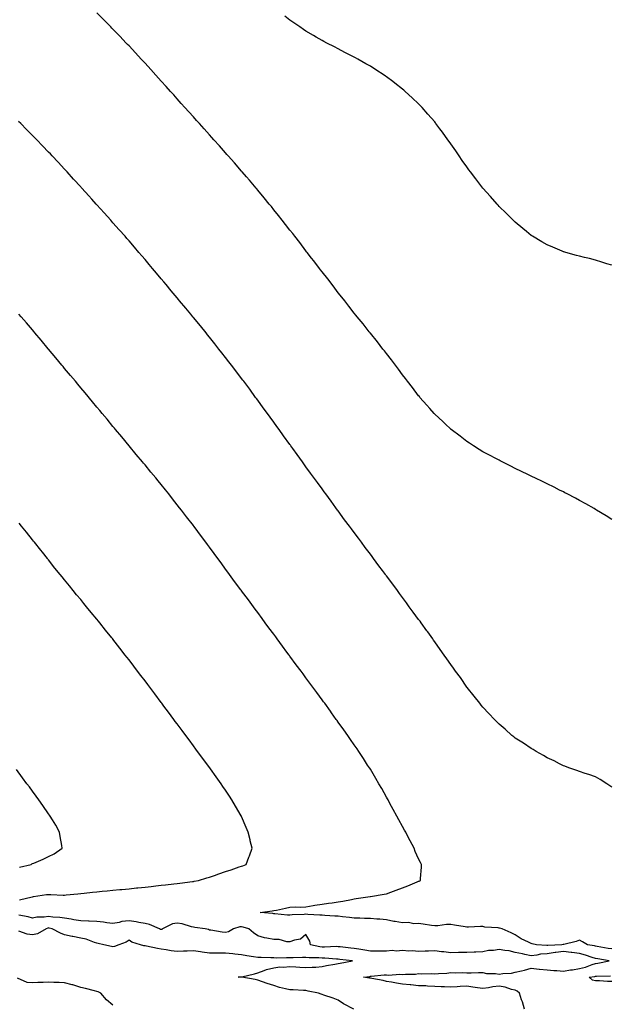
# Model space of a CAD drawing. Units: inches. Extents: x 957923 to 960563, y 7250378 to 7253018.
# Drawn here: x 958290 to 958657, y 7251715 to 7252326 of the extents above; entities that cross this region are included whole.
import ezdxf

# ---------------------------------------------------------------- set-up
doc = ezdxf.new("R2010")
doc.units = ezdxf.units.IN
doc.header["$MEASUREMENT"] = 0
doc.layers.add('Contour_95797250', color=7, linetype='Continuous', true_color=0xd4d6c5)

msp = doc.modelspace()

# ---------------------------------------------------------------- linework, layer by layer
at = {"layer": 'Contour_95797250'}
for points in [[(958658.05, 7252016.17, 3169), (958654.52, 7252018.39, 3169), (958648.7, 7252021.92, 3169), (958648.3, 7252022.17, 3169), (958648.05, 7252022.33, 3169), (958647.1, 7252022.87, 3169), (958641.93, 7252025.8, 3169), (958638.05, 7252027.97, 3169), (958635.46, 7252029.33, 3169), (958630.42, 7252031.92, 3169), (958628.86, 7252032.73, 3169), (958628.05, 7252033.16, 3169), (958625.59, 7252034.38, 3169), (958622.2, 7252036.07, 3169), (958618.05, 7252038.15, 3169), (958615.5, 7252039.37, 3169), (958610.24, 7252041.92, 3169), (958608.76, 7252042.63, 3169), (958608.05, 7252042.98, 3169), (958605.99, 7252043.98, 3169), (958602.02, 7252045.89, 3169), (958598.05, 7252047.79, 3169), (958595.32, 7252049.19, 3169), (958589.97, 7252051.92, 3169), (958588.7, 7252052.57, 3169), (958588.05, 7252052.9, 3169), (958585.95, 7252054.02, 3169), (958582.15, 7252056.02, 3169), (958578.05, 7252058.18, 3169), (958575.75, 7252059.62, 3169), (958572.11, 7252061.92, 3169), (958569.64, 7252063.51, 3169), (958568.05, 7252064.51, 3169), (958563.86, 7252067.73, 3169), (958558.3, 7252071.92, 3169), (958558.16, 7252072.03, 3169), (958558.05, 7252072.12, 3169), (958554.48, 7252075.49, 3169), (958553.01, 7252076.88, 3169), (958548.05, 7252081.46, 3169), (958547.84, 7252081.71, 3169), (958547.64, 7252081.92, 3169), (958545.05, 7252084.92, 3169), (958543.2, 7252087.07, 3169), (958538.89, 7252091.92, 3169), (958538.51, 7252092.38, 3169), (958538.05, 7252092.94, 3169), (958534.2, 7252098.07, 3169), (958531.16, 7252101.92, 3169), (958529.84, 7252103.71, 3169), (958528.05, 7252106, 3169), (958525.56, 7252109.43, 3169), (958523.61, 7252111.92, 3169), (958521.26, 7252115.13, 3169), (958518.05, 7252119.11, 3169), (958516.86, 7252120.73, 3169), (958515.89, 7252121.92, 3169), (958512.49, 7252126.36, 3169), (958508.05, 7252131.69, 3169), (958507.95, 7252131.82, 3169), (958507.86, 7252131.92, 3169), (958507.26, 7252132.71, 3169), (958503.63, 7252137.5, 3169), (958499.94, 7252141.92, 3169), (958499.1, 7252142.97, 3169), (958498.05, 7252144.21, 3169), (958494.76, 7252148.63, 3169), (958492.09, 7252151.92, 3169), (958490.33, 7252154.2, 3169), (958488.05, 7252156.88, 3169), (958485.91, 7252159.78, 3169), (958484.25, 7252161.92, 3169), (958481.58, 7252165.45, 3169), (958478.05, 7252169.78, 3169), (958477.15, 7252171.02, 3169), (958476.46, 7252171.92, 3169), (958472.88, 7252176.75, 3169), (958471.57, 7252178.4, 3169), (958468.78, 7252181.92, 3169), (958468.47, 7252182.34, 3169), (958468.05, 7252182.84, 3169), (958464.16, 7252188.03, 3169), (958461.15, 7252191.92, 3169), (958459.81, 7252193.68, 3169), (958458.05, 7252195.82, 3169), (958455.41, 7252199.28, 3169), (958453.31, 7252201.92, 3169), (958451, 7252204.87, 3169), (958448.05, 7252208.43, 3169), (958446.52, 7252210.39, 3169), (958445.26, 7252211.92, 3169), (958442.02, 7252215.89, 3169), (958438.05, 7252220.65, 3169), (958437.48, 7252221.35, 3169), (958437.01, 7252221.92, 3169), (958432.9, 7252226.77, 3169), (958431.13, 7252228.84, 3169), (958428.48, 7252231.92, 3169), (958428.27, 7252232.14, 3169), (958428.05, 7252232.41, 3169), (958423.62, 7252237.49, 3169), (958419.72, 7252241.92, 3169), (958418.94, 7252242.81, 3169), (958418.05, 7252243.8, 3169), (958414.23, 7252248.1, 3169), (958410.81, 7252251.92, 3169), (958409.51, 7252253.38, 3169), (958408.05, 7252255.01, 3169), (958404.79, 7252258.66, 3169), (958401.85, 7252261.92, 3169), (958400.05, 7252263.92, 3169), (958398.05, 7252266.15, 3169), (958395.32, 7252269.19, 3169), (958392.85, 7252271.92, 3169), (958390.57, 7252274.44, 3169), (958388.05, 7252277.24, 3169), (958385.83, 7252279.7, 3169), (958383.85, 7252281.92, 3169), (958381.1, 7252284.97, 3169), (958378.05, 7252288.36, 3169), (958376.35, 7252290.22, 3169), (958374.82, 7252291.92, 3169), (958371.6, 7252295.47, 3169), (958368.05, 7252299.36, 3169), (958366.83, 7252300.7, 3169), (958365.7, 7252301.92, 3169), (958362.01, 7252305.88, 3169), (958358.05, 7252310.14, 3169), (958357.19, 7252311.06, 3169), (958356.36, 7252311.92, 3169), (958352.3, 7252316.17, 3169), (958348.05, 7252320.59, 3169), (958347.4, 7252321.27, 3169), (958346.76, 7252321.92, 3169), (958342.43, 7252326.3, 3169), (958338.05, 7252330.76, 3169)], [(958658.05, 7252173.99, 3168), (958655.07, 7252174.9, 3168), (958652.02, 7252175.89, 3168), (958648.05, 7252177.08, 3168), (958644.2, 7252178.07, 3168), (958641.23, 7252178.74, 3168), (958638.05, 7252179.5, 3168), (958636.19, 7252180.06, 3168), (958629.61, 7252181.92, 3168), (958628.4, 7252182.27, 3168), (958628.05, 7252182.36, 3168), (958627.28, 7252182.69, 3168), (958621.37, 7252185.24, 3168), (958618.05, 7252186.6, 3168), (958614.68, 7252188.55, 3168), (958608.91, 7252191.92, 3168), (958608.37, 7252192.24, 3168), (958608.05, 7252192.44, 3168), (958605.13, 7252194.84, 3168), (958602.85, 7252196.72, 3168), (958598.05, 7252200.62, 3168), (958597.42, 7252201.29, 3168), (958596.8, 7252201.92, 3168), (958592.42, 7252206.3, 3168), (958588.05, 7252210.54, 3168), (958587.42, 7252211.29, 3168), (958586.86, 7252211.92, 3168), (958582.78, 7252216.65, 3168), (958578.05, 7252221.92, 3168), (958573.71, 7252227.58, 3168), (958570.32, 7252231.92, 3168), (958569.36, 7252233.23, 3168), (958568.05, 7252235, 3168), (958565.19, 7252239.06, 3168), (958563.16, 7252241.92, 3168), (958561.1, 7252244.97, 3168), (958558.05, 7252249.37, 3168), (958557, 7252250.87, 3168), (958556.24, 7252251.92, 3168), (958552.8, 7252256.67, 3168), (958551.23, 7252258.74, 3168), (958548.84, 7252261.92, 3168), (958548.5, 7252262.37, 3168), (958548.05, 7252262.92, 3168), (958543.88, 7252267.75, 3168), (958540.18, 7252271.92, 3168), (958539.13, 7252273, 3168), (958538.05, 7252274.12, 3168), (958534.01, 7252277.88, 3168), (958529.65, 7252281.92, 3168), (958528.79, 7252282.66, 3168), (958528.05, 7252283.32, 3168), (958523.19, 7252287.06, 3168), (958522, 7252287.97, 3168), (958518.05, 7252291.01, 3168), (958517.5, 7252291.37, 3168), (958516.69, 7252291.92, 3168), (958511.43, 7252295.3, 3168), (958508.05, 7252297.49, 3168), (958505.22, 7252299.09, 3168), (958500.3, 7252301.92, 3168), (958498.86, 7252302.73, 3168), (958498.05, 7252303.2, 3168), (958495.46, 7252304.51, 3168), (958492.26, 7252306.13, 3168), (958488.05, 7252308.32, 3168), (958485.67, 7252309.54, 3168), (958481.08, 7252311.92, 3168), (958479.09, 7252312.96, 3168), (958478.05, 7252313.49, 3168), (958474.32, 7252315.65, 3168), (958472.71, 7252316.58, 3168), (958468.05, 7252319.27, 3168), (958466.49, 7252320.36, 3168), (958464.19, 7252321.92, 3168), (958460.55, 7252324.42, 3168), (958458.05, 7252326.12, 3168), (958454.87, 7252328.74, 3168)], [(958658.05, 7251849.84, 3170), (958656.88, 7251850.75, 3170), (958655.08, 7251851.92, 3170), (958650.8, 7251854.67, 3170), (958648.05, 7251856.17, 3170), (958643.82, 7251857.69, 3170), (958641.62, 7251858.35, 3170), (958638.05, 7251859.53, 3170), (958636.35, 7251860.22, 3170), (958631.44, 7251861.92, 3170), (958628.99, 7251862.86, 3170), (958628.05, 7251863.17, 3170), (958625.58, 7251864.39, 3170), (958622.25, 7251866.12, 3170), (958618.05, 7251868.01, 3170), (958615.63, 7251869.5, 3170), (958611.2, 7251871.92, 3170), (958609.3, 7251873.17, 3170), (958608.05, 7251873.82, 3170), (958603.26, 7251877.13, 3170), (958602.22, 7251877.75, 3170), (958598.05, 7251880.34, 3170), (958597.16, 7251881.03, 3170), (958595.98, 7251881.92, 3170), (958591.9, 7251885.77, 3170), (958588.05, 7251888.97, 3170), (958586.61, 7251890.48, 3170), (958585.18, 7251891.92, 3170), (958581.79, 7251895.66, 3170), (958578.05, 7251899.43, 3170), (958576.94, 7251900.81, 3170), (958576.01, 7251901.92, 3170), (958572.56, 7251906.43, 3170), (958568.2, 7251911.77, 3170), (958568.08, 7251911.92, 3170), (958568.07, 7251911.94, 3170), (958568.05, 7251911.95, 3170), (958564.01, 7251917.88, 3170), (958561.06, 7251921.92, 3170), (958559.83, 7251923.7, 3170), (958558.05, 7251926.04, 3170), (958555.66, 7251929.53, 3170), (958553.97, 7251931.92, 3170), (958551.54, 7251935.41, 3170), (958548.05, 7251940.2, 3170), (958547.34, 7251941.21, 3170), (958546.82, 7251941.92, 3170), (958543.69, 7251946.28, 3170), (958543.16, 7251947.03, 3170), (958539.62, 7251951.92, 3170), (958538.97, 7251952.84, 3170), (958538.05, 7251954.06, 3170), (958534.71, 7251958.58, 3170), (958532.24, 7251961.92, 3170), (958530.47, 7251964.34, 3170), (958528.05, 7251967.61, 3170), (958526.21, 7251970.08, 3170), (958524.85, 7251971.92, 3170), (958521.95, 7251975.82, 3170), (958518.05, 7251981.07, 3170), (958517.69, 7251981.56, 3170), (958517.42, 7251981.92, 3170), (958515.55, 7251984.42, 3170), (958513.41, 7251987.28, 3170), (958509.96, 7251991.92, 3170), (958509.14, 7251993.01, 3170), (958508.05, 7251994.48, 3170), (958504.87, 7251998.74, 3170), (958502.5, 7252001.92, 3170), (958500.61, 7252004.48, 3170), (958498.05, 7252007.9, 3170), (958496.33, 7252010.2, 3170), (958495.05, 7252011.92, 3170), (958492.07, 7252015.94, 3170), (958488.05, 7252021.4, 3170), (958487.84, 7252021.71, 3170), (958487.67, 7252021.92, 3170), (958486.62, 7252023.35, 3170), (958483.6, 7252027.47, 3170), (958480.34, 7252031.92, 3170), (958479.37, 7252033.24, 3170), (958478.05, 7252035.05, 3170), (958475.16, 7252039.03, 3170), (958470.94, 7252044.81, 3170), (958468.05, 7252048.81, 3170), (958466.74, 7252050.61, 3170), (958465.8, 7252051.92, 3170), (958462.55, 7252056.42, 3170), (958459.86, 7252060.11, 3170), (958458.55, 7252061.92, 3170), (958458.33, 7252062.2, 3170), (958458.05, 7252062.6, 3170), (958454.13, 7252068, 3170), (958451.32, 7252071.92, 3170), (958449.94, 7252073.81, 3170), (958448.05, 7252076.42, 3170), (958445.73, 7252079.6, 3170), (958444.05, 7252081.92, 3170), (958441.53, 7252085.4, 3170), (958438.05, 7252090.18, 3170), (958437.31, 7252091.18, 3170), (958436.76, 7252091.92, 3170), (958433.05, 7252096.92, 3170), (958429.32, 7252101.92, 3170), (958428.77, 7252102.64, 3170), (958428.05, 7252103.61, 3170), (958424.45, 7252108.32, 3170), (958421.69, 7252111.92, 3170), (958420.11, 7252113.98, 3170), (958418.05, 7252116.65, 3170), (958415.74, 7252119.61, 3170), (958413.91, 7252121.92, 3170), (958411.32, 7252125.19, 3170), (958408.05, 7252129.33, 3170), (958406.9, 7252130.77, 3170), (958405.95, 7252131.92, 3170), (958402.41, 7252136.28, 3170), (958398.05, 7252141.61, 3170), (958397.9, 7252141.77, 3170), (958397.79, 7252141.92, 3170), (958396.49, 7252143.48, 3170), (958393.36, 7252147.23, 3170), (958389.5, 7252151.92, 3170), (958388.84, 7252152.71, 3170), (958388.05, 7252153.67, 3170), (958384.3, 7252158.17, 3170), (958381.15, 7252161.92, 3170), (958379.74, 7252163.61, 3170), (958378.05, 7252165.61, 3170), (958375.18, 7252169.05, 3170), (958372.75, 7252171.92, 3170), (958370.59, 7252174.46, 3170), (958368.05, 7252177.46, 3170), (958366, 7252179.87, 3170), (958364.24, 7252181.92, 3170), (958361.37, 7252185.24, 3170), (958358.05, 7252189.1, 3170), (958356.73, 7252190.6, 3170), (958355.58, 7252191.92, 3170), (958352.03, 7252195.9, 3170), (958348.05, 7252200.4, 3170), (958347.34, 7252201.21, 3170), (958346.69, 7252201.92, 3170), (958342.62, 7252206.49, 3170), (958338.05, 7252211.57, 3170), (958337.88, 7252211.75, 3170), (958337.73, 7252211.92, 3170), (958334.9, 7252215.07, 3170), (958333.15, 7252217.02, 3170), (958328.69, 7252221.92, 3170), (958328.39, 7252222.26, 3170), (958328.05, 7252222.63, 3170), (958323.64, 7252227.51, 3170), (958319.61, 7252231.92, 3170), (958318.86, 7252232.73, 3170), (958318.05, 7252233.62, 3170), (958314.04, 7252237.91, 3170), (958310.29, 7252241.92, 3170), (958309.2, 7252243.07, 3170), (958308.05, 7252244.28, 3170), (958304.3, 7252248.17, 3170), (958300.67, 7252251.92, 3170), (958299.38, 7252253.25, 3170), (958298.05, 7252254.59, 3170), (958294.41, 7252258.28, 3170), (958290.78, 7252261.92, 3170), (958289.43, 7252263.3, 3170)], [(958658.05, 7251749.38, 3171), (958655.89, 7251749.76, 3171), (958649.09, 7251750.88, 3171), (958648.05, 7251751.07, 3171), (958647.39, 7251751.26, 3171), (958642.93, 7251751.92, 3171), (958639.92, 7251753.8, 3171), (958638.05, 7251754.77, 3171), (958635.96, 7251754.01, 3171), (958628.26, 7251752.13, 3171), (958628.05, 7251752.07, 3171), (958627.91, 7251752.06, 3171), (958627.14, 7251751.92, 3171), (958618.34, 7251751.63, 3171), (958618.05, 7251751.58, 3171), (958617.68, 7251751.55, 3171), (958611.25, 7251751.92, 3171), (958608.7, 7251752.57, 3171), (958608.05, 7251752.69, 3171), (958606.41, 7251753.56, 3171), (958601.85, 7251755.72, 3171), (958598.05, 7251758.23, 3171), (958595.59, 7251759.46, 3171), (958589.95, 7251761.92, 3171), (958588.39, 7251762.26, 3171), (958588.05, 7251762.3, 3171), (958587.56, 7251762.41, 3171), (958579.14, 7251763.01, 3171), (958578.05, 7251763.38, 3171), (958576.59, 7251763.38, 3171), (958569.01, 7251762.88, 3171), (958568.05, 7251762.87, 3171), (958566.91, 7251763.06, 3171), (958560.38, 7251764.25, 3171), (958558.05, 7251764.63, 3171), (958555.48, 7251764.49, 3171), (958549.97, 7251763.84, 3171), (958548.05, 7251763.73, 3171), (958545.97, 7251764, 3171), (958540.89, 7251764.76, 3171), (958538.05, 7251765.11, 3171), (958534.98, 7251764.99, 3171), (958531.86, 7251765.73, 3171), (958528.05, 7251765.63, 3171), (958523.56, 7251766.41, 3171), (958522.66, 7251766.53, 3171), (958518.05, 7251767.43, 3171), (958514.04, 7251767.91, 3171), (958512.08, 7251767.89, 3171), (958508.05, 7251768.27, 3171), (958504.43, 7251768.3, 3171), (958501.53, 7251768.44, 3171), (958498.05, 7251768.47, 3171), (958495.13, 7251769, 3171), (958490.7, 7251769.27, 3171), (958488.05, 7251769.66, 3171), (958485.96, 7251769.83, 3171), (958479.82, 7251770.15, 3171), (958478.05, 7251770.29, 3171), (958476.59, 7251770.46, 3171), (958469.12, 7251770.85, 3171), (958468.05, 7251770.95, 3171), (958466.97, 7251770.84, 3171), (958459.36, 7251770.61, 3171), (958458.05, 7251770.45, 3171), (958456.54, 7251770.41, 3171), (958448.78, 7251771.19, 3171), (958448.05, 7251771.16, 3171), (958447.42, 7251771.3, 3171), (958439.58, 7251771.92, 3171), (958446.93, 7251773.04, 3171), (958448.05, 7251773.24, 3171), (958449.7, 7251773.57, 3171), (958455.27, 7251774.7, 3171), (958458.05, 7251775.25, 3171), (958461.62, 7251775.49, 3171), (958464.73, 7251775.24, 3171), (958468.05, 7251775.56, 3171), (958472.46, 7251776.33, 3171), (958473.46, 7251776.51, 3171), (958478.05, 7251777.27, 3171), (958482.11, 7251777.86, 3171), (958484.22, 7251778.09, 3171), (958488.05, 7251778.6, 3171), (958490.86, 7251779.11, 3171), (958496.32, 7251780.19, 3171), (958498.05, 7251780.51, 3171), (958499.29, 7251780.68, 3171), (958507.93, 7251781.92, 3171), (958508.03, 7251781.94, 3171), (958508.05, 7251781.94, 3171), (958508.08, 7251781.95, 3171), (958516.66, 7251783.31, 3171), (958518.05, 7251783.66, 3171), (958520.82, 7251784.69, 3171), (958524.06, 7251785.91, 3171), (958528.05, 7251787.4, 3171), (958531.43, 7251788.54, 3171), (958537.17, 7251791.04, 3171), (958538.05, 7251791.38, 3171), (958538.45, 7251791.52, 3171), (958539.26, 7251791.92, 3171), (958539.24, 7251793.11, 3171), (958539.76, 7251800.21, 3171), (958539.75, 7251801.92, 3171), (958539.16, 7251803.03, 3171), (958538.05, 7251805.38, 3171), (958536, 7251809.87, 3171), (958535.19, 7251811.92, 3171), (958532.71, 7251816.58, 3171), (958532.04, 7251817.93, 3171), (958530.01, 7251821.92, 3171), (958529.3, 7251823.17, 3171), (958528.05, 7251825.39, 3171), (958525.72, 7251829.59, 3171), (958524.47, 7251831.92, 3171), (958522.2, 7251836.07, 3171), (958520.25, 7251839.72, 3171), (958519.07, 7251841.92, 3171), (958518.7, 7251842.57, 3171), (958518.05, 7251843.71, 3171), (958515.09, 7251848.96, 3171), (958513.42, 7251851.92, 3171), (958511.43, 7251855.3, 3171), (958508.05, 7251860.93, 3171), (958507.68, 7251861.55, 3171), (958507.45, 7251861.92, 3171), (958506.36, 7251863.61, 3171), (958503.76, 7251867.63, 3171), (958500.96, 7251871.92, 3171), (958499.77, 7251873.64, 3171), (958498.05, 7251876.13, 3171), (958495.67, 7251879.54, 3171), (958494, 7251881.92, 3171), (958491.53, 7251885.4, 3171), (958488.05, 7251890.29, 3171), (958487.38, 7251891.25, 3171), (958486.9, 7251891.92, 3171), (958483.91, 7251896.06, 3171), (958483.19, 7251897.06, 3171), (958479.68, 7251901.92, 3171), (958478.99, 7251902.86, 3171), (958478.05, 7251904.15, 3171), (958474.77, 7251908.64, 3171), (958472.37, 7251911.92, 3171), (958470.53, 7251914.4, 3171), (958468.05, 7251917.78, 3171), (958466.3, 7251920.17, 3171), (958465.02, 7251921.92, 3171), (958462.03, 7251925.9, 3171), (958458.05, 7251931.28, 3171), (958457.78, 7251931.65, 3171), (958457.57, 7251931.92, 3171), (958456.23, 7251933.74, 3171), (958453.53, 7251937.4, 3171), (958450.23, 7251941.92, 3171), (958449.3, 7251943.17, 3171), (958448.05, 7251944.85, 3171), (958445.02, 7251948.89, 3171), (958442.78, 7251951.92, 3171), (958440.76, 7251954.63, 3171), (958438.05, 7251958.26, 3171), (958436.49, 7251960.36, 3171), (958435.34, 7251961.92, 3171), (958432.22, 7251966.09, 3171), (958428.05, 7251971.72, 3171), (958427.97, 7251971.84, 3171), (958427.9, 7251971.92, 3171), (958427.51, 7251972.46, 3171), (958423.72, 7251977.59, 3171), (958420.54, 7251981.92, 3171), (958419.49, 7251983.36, 3171), (958418.05, 7251985.33, 3171), (958415.26, 7251989.13, 3171), (958413.2, 7251991.92, 3171), (958411.02, 7251994.89, 3171), (958408.05, 7251998.89, 3171), (958406.76, 7252000.63, 3171), (958405.79, 7252001.92, 3171), (958402.47, 7252006.34, 3171), (958399.09, 7252010.88, 3171), (958398.31, 7252011.92, 3171), (958398.21, 7252012.08, 3171), (958398.05, 7252012.27, 3171), (958393.87, 7252017.74, 3171), (958390.66, 7252021.92, 3171), (958389.51, 7252023.38, 3171), (958388.05, 7252025.25, 3171), (958385.09, 7252028.96, 3171), (958382.71, 7252031.92, 3171), (958380.64, 7252034.51, 3171), (958378.05, 7252037.74, 3171), (958376.17, 7252040.05, 3171), (958374.63, 7252041.92, 3171), (958371.66, 7252045.53, 3171), (958368.05, 7252049.92, 3171), (958367.14, 7252051.01, 3171), (958366.39, 7252051.92, 3171), (958362.6, 7252056.47, 3171), (958358.05, 7252061.92, 3171), (958353.51, 7252067.38, 3171), (958349.72, 7252071.92, 3171), (958348.96, 7252072.83, 3171), (958348.05, 7252073.92, 3171), (958344.42, 7252078.29, 3171), (958341.38, 7252081.92, 3171), (958339.87, 7252083.74, 3171), (958338.05, 7252085.92, 3171), (958335.33, 7252089.2, 3171), (958330.77, 7252094.64, 3171), (958328.05, 7252097.92, 3171), (958326.23, 7252100.1, 3171), (958324.72, 7252101.92, 3171), (958321.68, 7252105.55, 3171), (958318.05, 7252109.92, 3171), (958317.14, 7252111.01, 3171), (958316.38, 7252111.92, 3171), (958312.59, 7252116.46, 3171), (958308.05, 7252121.89, 3171), (958308.04, 7252121.91, 3171), (958308.02, 7252121.92, 3171), (958307.88, 7252122.09, 3171), (958303.48, 7252127.35, 3171), (958299.61, 7252131.92, 3171), (958298.9, 7252132.77, 3171), (958298.05, 7252133.77, 3171), (958294.31, 7252138.18, 3171), (958291.1, 7252141.92, 3171), (958289.68, 7252143.55, 3171)], [(958290.02, 7251779.95, 3172), (958297.84, 7251781.71, 3172), (958298.05, 7251781.78, 3172), (958298.17, 7251781.8, 3172), (958298.6, 7251781.92, 3172), (958306.85, 7251783.12, 3172), (958308.05, 7251783.27, 3172), (958309.4, 7251783.27, 3172), (958317.1, 7251782.87, 3172), (958318.05, 7251782.87, 3172), (958319.09, 7251782.96, 3172), (958326.34, 7251783.63, 3172), (958328.05, 7251783.78, 3172), (958330.13, 7251784, 3172), (958335.41, 7251784.56, 3172), (958338.05, 7251784.85, 3172), (958341.3, 7251785.17, 3172), (958344.53, 7251785.44, 3172), (958348.05, 7251785.8, 3172), (958352.37, 7251786.24, 3172), (958353.62, 7251786.35, 3172), (958358.05, 7251786.8, 3172), (958362.7, 7251787.27, 3172), (958363.49, 7251787.36, 3172), (958368.05, 7251787.83, 3172), (958371.75, 7251788.22, 3172), (958374.7, 7251788.57, 3172), (958378.05, 7251788.94, 3172), (958380.76, 7251789.21, 3172), (958385.96, 7251789.83, 3172), (958388.05, 7251790.05, 3172), (958389.72, 7251790.25, 3172), (958397.42, 7251791.3, 3172), (958398.05, 7251791.37, 3172), (958398.52, 7251791.45, 3172), (958401.15, 7251791.92, 3172), (958406.51, 7251793.46, 3172), (958408.05, 7251793.92, 3172), (958411.17, 7251795.05, 3172), (958413.94, 7251796.03, 3172), (958418.05, 7251797.5, 3172), (958421.46, 7251798.51, 3172), (958426.47, 7251800.34, 3172), (958428.05, 7251800.86, 3172), (958428.87, 7251801.1, 3172), (958430.8, 7251801.92, 3172), (958432.59, 7251806.46, 3172), (958432.86, 7251807.11, 3172), (958434.59, 7251811.92, 3172), (958433.45, 7251816.52, 3172), (958433.28, 7251817.15, 3172), (958432.12, 7251821.92, 3172), (958430.92, 7251824.79, 3172), (958428.05, 7251831.74, 3172), (958428, 7251831.87, 3172), (958427.97, 7251831.92, 3172), (958427.86, 7251832.11, 3172), (958424.26, 7251838.13, 3172), (958422.01, 7251841.92, 3172), (958420.44, 7251844.31, 3172), (958418.05, 7251848.01, 3172), (958416.46, 7251850.33, 3172), (958415.39, 7251851.92, 3172), (958412.3, 7251856.17, 3172), (958408.67, 7251861.3, 3172), (958408.24, 7251861.92, 3172), (958408.16, 7251862.03, 3172), (958408.05, 7251862.16, 3172), (958403.84, 7251867.71, 3172), (958400.71, 7251871.92, 3172), (958399.58, 7251873.45, 3172), (958398.05, 7251875.59, 3172), (958395.34, 7251879.21, 3172), (958393.35, 7251881.92, 3172), (958391.09, 7251884.96, 3172), (958388.05, 7251889.11, 3172), (958386.83, 7251890.7, 3172), (958385.93, 7251891.92, 3172), (958382.54, 7251896.41, 3172), (958379.72, 7251900.25, 3172), (958378.49, 7251901.92, 3172), (958378.3, 7251902.17, 3172), (958378.05, 7251902.52, 3172), (958374, 7251907.87, 3172), (958371, 7251911.92, 3172), (958369.72, 7251913.59, 3172), (958368.05, 7251915.85, 3172), (958365.4, 7251919.27, 3172), (958363.4, 7251921.92, 3172), (958361.08, 7251924.95, 3172), (958358.05, 7251928.94, 3172), (958356.75, 7251930.62, 3172), (958355.75, 7251931.92, 3172), (958352.36, 7251936.23, 3172), (958348.05, 7251941.77, 3172), (958347.98, 7251941.85, 3172), (958347.93, 7251941.92, 3172), (958347.42, 7251942.55, 3172), (958343.5, 7251947.37, 3172), (958339.87, 7251951.92, 3172), (958339.06, 7251952.93, 3172), (958338.05, 7251954.17, 3172), (958334.53, 7251958.4, 3172), (958331.68, 7251961.92, 3172), (958330.03, 7251963.9, 3172), (958328.05, 7251966.34, 3172), (958325.51, 7251969.38, 3172), (958323.43, 7251971.92, 3172), (958321, 7251974.87, 3172), (958318.05, 7251978.56, 3172), (958316.54, 7251980.41, 3172), (958315.32, 7251981.92, 3172), (958312.05, 7251985.92, 3172), (958308.05, 7251990.99, 3172), (958307.64, 7251991.51, 3172), (958307.31, 7251991.92, 3172), (958304.26, 7251995.71, 3172), (958303.18, 7251997.05, 3172), (958299.31, 7252001.92, 3172), (958298.74, 7252002.61, 3172), (958298.05, 7252003.49, 3172), (958294.27, 7252008.14, 3172), (958291.29, 7252011.92, 3172), (958289.83, 7252013.7, 3172)], [(958289.89, 7251800.08, 3173), (958297.19, 7251801.92, 3173), (958297.75, 7251802.22, 3173), (958298.05, 7251802.37, 3173), (958298.87, 7251802.74, 3173), (958304.77, 7251805.2, 3173), (958308.05, 7251806.82, 3173), (958311.53, 7251808.44, 3173), (958316.59, 7251811.92, 3173), (958316.27, 7251813.7, 3173), (958315.29, 7251819.16, 3173), (958314.8, 7251821.92, 3173), (958312.48, 7251826.35, 3173), (958310.48, 7251829.49, 3173), (958309.01, 7251831.92, 3173), (958308.64, 7251832.51, 3173), (958308.05, 7251833.38, 3173), (958304.57, 7251838.44, 3173), (958301.93, 7251841.92, 3173), (958300.33, 7251844.2, 3173), (958298.05, 7251847.32, 3173), (958296.11, 7251849.98, 3173), (958294.61, 7251851.92, 3173), (958291.84, 7251855.71, 3173), (958288.05, 7251860.77, 3173)], [(958603.84, 7251711.92, 3172), (958602.58, 7251716.45, 3172), (958602.09, 7251717.88, 3172), (958600.85, 7251721.92, 3172), (958599.24, 7251723.11, 3172), (958598.05, 7251723.7, 3172), (958595.72, 7251724.25, 3172), (958591.8, 7251725.67, 3172), (958588.05, 7251726.31, 3172), (958584.09, 7251725.88, 3172), (958581.44, 7251725.31, 3172), (958578.05, 7251724.86, 3172), (958574.65, 7251725.32, 3172), (958571.82, 7251725.69, 3172), (958568.05, 7251726.2, 3172), (958563.88, 7251726.09, 3172), (958562, 7251725.87, 3172), (958558.05, 7251725.74, 3172), (958554.05, 7251725.92, 3172), (958552.09, 7251725.96, 3172), (958548.05, 7251726.17, 3172), (958543.64, 7251726.33, 3172), (958542.53, 7251726.4, 3172), (958538.05, 7251726.58, 3172), (958533.2, 7251727.07, 3172), (958532.88, 7251727.09, 3172), (958528.05, 7251727.55, 3172), (958524.27, 7251728.14, 3172), (958521.25, 7251728.72, 3172), (958518.05, 7251729.25, 3172), (958516.01, 7251729.88, 3172), (958509.01, 7251730.96, 3172), (958508.05, 7251731.2, 3172), (958507.46, 7251731.33, 3172), (958503.73, 7251731.92, 3172), (958507.63, 7251732.34, 3172), (958508.05, 7251732.43, 3172), (958508.61, 7251732.48, 3172), (958516.7, 7251733.27, 3172), (958518.05, 7251733.38, 3172), (958519.25, 7251733.12, 3172), (958526.28, 7251733.69, 3172), (958528.05, 7251733.45, 3172), (958529.8, 7251733.67, 3172), (958536.15, 7251733.82, 3172), (958538.05, 7251734.1, 3172), (958540.15, 7251734.02, 3172), (958545.92, 7251734.05, 3172), (958548.05, 7251733.98, 3172), (958550.35, 7251734.22, 3172), (958555.59, 7251734.38, 3172), (958558.05, 7251734.68, 3172), (958560.69, 7251734.56, 3172), (958565.3, 7251734.67, 3172), (958568.05, 7251734.56, 3172), (958570.67, 7251734.54, 3172), (958575.18, 7251734.79, 3172), (958578.05, 7251734.78, 3172), (958580.34, 7251734.21, 3172), (958585.81, 7251734.16, 3172), (958588.05, 7251733.78, 3172), (958590.31, 7251734.18, 3172), (958595.72, 7251734.25, 3172), (958598.05, 7251734.88, 3172), (958601.97, 7251735.84, 3172), (958603.86, 7251736.11, 3172), (958608.05, 7251737.45, 3172), (958612.96, 7251736.83, 3172), (958613.12, 7251736.85, 3172), (958618.05, 7251736.47, 3172), (958622.07, 7251735.94, 3172), (958623.95, 7251736.02, 3172), (958628.05, 7251735.62, 3172), (958632.45, 7251736.32, 3172), (958633.61, 7251736.36, 3172), (958638.05, 7251737.31, 3172), (958641.8, 7251738.17, 3172), (958645.82, 7251739.69, 3172), (958648.05, 7251740.35, 3172), (958649.48, 7251740.49, 3172), (958656.43, 7251741.92, 3172), (958649.36, 7251743.23, 3172), (958648.05, 7251743.45, 3172), (958645.88, 7251744.09, 3172), (958641.76, 7251745.63, 3172), (958638.05, 7251746.5, 3172), (958633.37, 7251747.24, 3172), (958632.76, 7251747.21, 3172), (958628.05, 7251747.73, 3172), (958623.28, 7251747.15, 3172), (958622.83, 7251747.14, 3172), (958618.05, 7251746.44, 3172), (958613.9, 7251746.07, 3172), (958611.6, 7251745.47, 3172), (958608.05, 7251745.05, 3172), (958604.02, 7251745.95, 3172), (958602.53, 7251746.4, 3172), (958598.05, 7251747.23, 3172), (958594.29, 7251748.16, 3172), (958591.58, 7251748.39, 3172), (958588.05, 7251749.07, 3172), (958584.65, 7251748.52, 3172), (958581.56, 7251748.41, 3172), (958578.05, 7251747.65, 3172), (958573.61, 7251747.48, 3172), (958572.52, 7251747.45, 3172), (958568.05, 7251747.26, 3172), (958563.28, 7251747.15, 3172), (958562.79, 7251747.18, 3172), (958558.05, 7251747.07, 3172), (958553.7, 7251747.57, 3172), (958552.29, 7251747.68, 3172), (958548.05, 7251748.15, 3172), (958544.11, 7251747.98, 3172), (958542.04, 7251747.93, 3172), (958538.05, 7251747.76, 3172), (958534.25, 7251748.12, 3172), (958531.87, 7251748.1, 3172), (958528.05, 7251748.4, 3172), (958524.23, 7251748.1, 3172), (958521.58, 7251748.39, 3172), (958518.05, 7251747.96, 3172), (958514.14, 7251748.01, 3172), (958512.02, 7251747.95, 3172), (958508.05, 7251747.99, 3172), (958504.69, 7251748.56, 3172), (958500.81, 7251749.16, 3172), (958498.05, 7251749.61, 3172), (958495.98, 7251749.85, 3172), (958489.34, 7251750.63, 3172), (958488.05, 7251750.78, 3172), (958486.94, 7251750.81, 3172), (958479.51, 7251750.46, 3172), (958478.05, 7251750.49, 3172), (958476.75, 7251750.62, 3172), (958470.93, 7251751.92, 3172), (958470.4, 7251754.27, 3172), (958468.05, 7251758.3, 3172), (958464.61, 7251755.36, 3172), (958460.99, 7251754.86, 3172), (958458.05, 7251753.75, 3172), (958456.2, 7251753.77, 3172), (958451.38, 7251755.25, 3172), (958448.05, 7251755.28, 3172), (958443.8, 7251756.17, 3172), (958442.36, 7251756.23, 3172), (958438.05, 7251757.62, 3172), (958435.5, 7251759.37, 3172), (958432.53, 7251761.92, 3172), (958429.09, 7251762.96, 3172), (958428.05, 7251763.13, 3172), (958426.94, 7251763.03, 3172), (958422.91, 7251761.92, 3172), (958419.86, 7251760.11, 3172), (958418.05, 7251759.69, 3172), (958415.88, 7251759.75, 3172), (958408.85, 7251761.12, 3172), (958408.05, 7251761.15, 3172), (958407.51, 7251761.38, 3172), (958405.43, 7251761.92, 3172), (958398.92, 7251762.79, 3172), (958398.05, 7251762.86, 3172), (958396.87, 7251763.1, 3172), (958391.17, 7251765.04, 3172), (958388.05, 7251765.47, 3172), (958385.03, 7251764.94, 3172), (958378.91, 7251761.92, 3172), (958378.49, 7251761.48, 3172), (958378.05, 7251761.39, 3172), (958377.66, 7251761.53, 3172), (958376.96, 7251761.92, 3172), (958370.72, 7251764.59, 3172), (958368.05, 7251765.11, 3172), (958364.15, 7251765.82, 3172), (958362.43, 7251766.3, 3172), (958358.05, 7251766.92, 3172), (958353.59, 7251766.38, 3172), (958352, 7251765.87, 3172), (958348.05, 7251765.17, 3172), (958344.32, 7251765.65, 3172), (958342.21, 7251766.08, 3172), (958338.05, 7251766.53, 3172), (958333.26, 7251766.71, 3172), (958332.86, 7251766.73, 3172), (958328.05, 7251766.91, 3172), (958323.7, 7251767.57, 3172), (958322.17, 7251767.8, 3172), (958318.05, 7251768.42, 3172), (958315.03, 7251768.9, 3172), (958310.81, 7251769.16, 3172), (958308.05, 7251769.53, 3172), (958305.22, 7251769.09, 3172), (958300.76, 7251769.21, 3172), (958298.05, 7251768.55, 3172), (958295.39, 7251769.26, 3172), (958289.67, 7251770.3, 3172)], [(958497.84, 7251711.92, 3173), (958491.46, 7251715.33, 3173), (958488.05, 7251717.48, 3173), (958484.86, 7251718.73, 3173), (958479.21, 7251720.76, 3173), (958478.05, 7251721.19, 3173), (958477.5, 7251721.37, 3173), (958475.82, 7251721.92, 3173), (958469.38, 7251723.25, 3173), (958468.05, 7251723.55, 3173), (958466.44, 7251723.53, 3173), (958460.1, 7251723.97, 3173), (958458.05, 7251723.95, 3173), (958455.26, 7251724.71, 3173), (958451.61, 7251725.48, 3173), (958448.05, 7251726.62, 3173), (958444.02, 7251727.89, 3173), (958440.92, 7251729.05, 3173), (958438.05, 7251730.05, 3173), (958436.52, 7251730.39, 3173), (958428.19, 7251731.78, 3173), (958428.05, 7251731.81, 3173), (958427.95, 7251731.82, 3173), (958425.99, 7251731.92, 3173), (958427.94, 7251732.03, 3173), (958428.05, 7251732.06, 3173), (958428.26, 7251732.13, 3173), (958436.11, 7251733.86, 3173), (958438.05, 7251734.6, 3173), (958442.05, 7251735.92, 3173), (958443.42, 7251736.55, 3173), (958448.05, 7251737.58, 3173), (958451.77, 7251738.2, 3173), (958454.14, 7251738.01, 3173), (958458.05, 7251738.43, 3173), (958461.77, 7251738.2, 3173), (958464.19, 7251738.06, 3173), (958468.05, 7251737.82, 3173), (958471.84, 7251738.13, 3173), (958474.25, 7251738.12, 3173), (958478.05, 7251738.39, 3173), (958480.88, 7251739.09, 3173), (958486.07, 7251739.94, 3173), (958488.05, 7251740.36, 3173), (958489.34, 7251740.63, 3173), (958497.04, 7251741.92, 3173), (958489, 7251742.87, 3173), (958488.05, 7251742.97, 3173), (958486.97, 7251743, 3173), (958479.83, 7251743.7, 3173), (958478.05, 7251743.74, 3173), (958476.03, 7251743.94, 3173), (958470.05, 7251743.92, 3173), (958468.05, 7251744.18, 3173), (958465.86, 7251744.11, 3173), (958460.05, 7251743.92, 3173), (958458.05, 7251743.86, 3173), (958456.03, 7251743.94, 3173), (958449.83, 7251743.7, 3173), (958448.05, 7251743.78, 3173), (958446.15, 7251743.82, 3173), (958440.13, 7251744, 3173), (958438.05, 7251744.05, 3173), (958435.45, 7251744.52, 3173), (958431.28, 7251745.15, 3173), (958428.05, 7251745.78, 3173), (958423.76, 7251746.21, 3173), (958422.55, 7251746.42, 3173), (958418.05, 7251746.79, 3173), (958413.24, 7251746.73, 3173), (958412.87, 7251746.74, 3173), (958408.05, 7251746.7, 3173), (958403.46, 7251747.33, 3173), (958402.44, 7251747.53, 3173), (958398.05, 7251748.2, 3173), (958394.11, 7251747.98, 3173), (958391.95, 7251748.02, 3173), (958388.05, 7251747.77, 3173), (958384.34, 7251748.21, 3173), (958381.15, 7251748.82, 3173), (958378.05, 7251749.23, 3173), (958375.74, 7251749.61, 3173), (958368.86, 7251751.11, 3173), (958368.05, 7251751.26, 3173), (958367.37, 7251751.24, 3173), (958365.14, 7251751.92, 3173), (958359.82, 7251753.69, 3173), (958358.05, 7251754.81, 3173), (958356.35, 7251753.62, 3173), (958351.65, 7251751.92, 3173), (958349.09, 7251750.88, 3173), (958348.05, 7251750.74, 3173), (958347.07, 7251750.94, 3173), (958342.48, 7251751.92, 3173), (958338.82, 7251752.69, 3173), (958338.05, 7251752.95, 3173), (958336.61, 7251753.36, 3173), (958331.52, 7251755.39, 3173), (958328.05, 7251756.12, 3173), (958323.19, 7251757.06, 3173), (958322.81, 7251757.16, 3173), (958318.05, 7251758.22, 3173), (958315.4, 7251759.27, 3173), (958310.33, 7251761.92, 3173), (958308.47, 7251762.34, 3173), (958308.05, 7251762.4, 3173), (958307.64, 7251762.33, 3173), (958306.61, 7251761.92, 3173), (958301.25, 7251758.72, 3173), (958298.05, 7251758.08, 3173), (958294.69, 7251758.56, 3173), (958289.62, 7251760.35, 3173)], [(958348.05, 7251714.47, 3174), (958343.99, 7251717.86, 3174), (958340.61, 7251721.92, 3174), (958338.94, 7251722.81, 3174), (958338.05, 7251723.05, 3174), (958336.59, 7251723.38, 3174), (958330.95, 7251724.82, 3174), (958328.05, 7251725.42, 3174), (958323.23, 7251727.1, 3174), (958322.81, 7251727.16, 3174), (958318.05, 7251728.4, 3174), (958314.59, 7251728.46, 3174), (958311.35, 7251728.62, 3174), (958308.05, 7251728.67, 3174), (958304.62, 7251728.49, 3174), (958301.39, 7251728.58, 3174), (958298.05, 7251728.38, 3174), (958294.76, 7251728.63, 3174), (958288.76, 7251731.21, 3174)], [(958658.05, 7251729.21, 3171), (958655.37, 7251729.24, 3171), (958650.4, 7251729.57, 3171), (958648.05, 7251729.61, 3171), (958646.14, 7251730.01, 3171), (958644.13, 7251731.92, 3171), (958647.59, 7251732.38, 3171), (958648.05, 7251732.51, 3171), (958648.7, 7251732.57, 3171), (958657.24, 7251732.73, 3171)]]:
    msp.add_polyline3d(points, dxfattribs=at)

doc.saveas('drawing.dxf')
